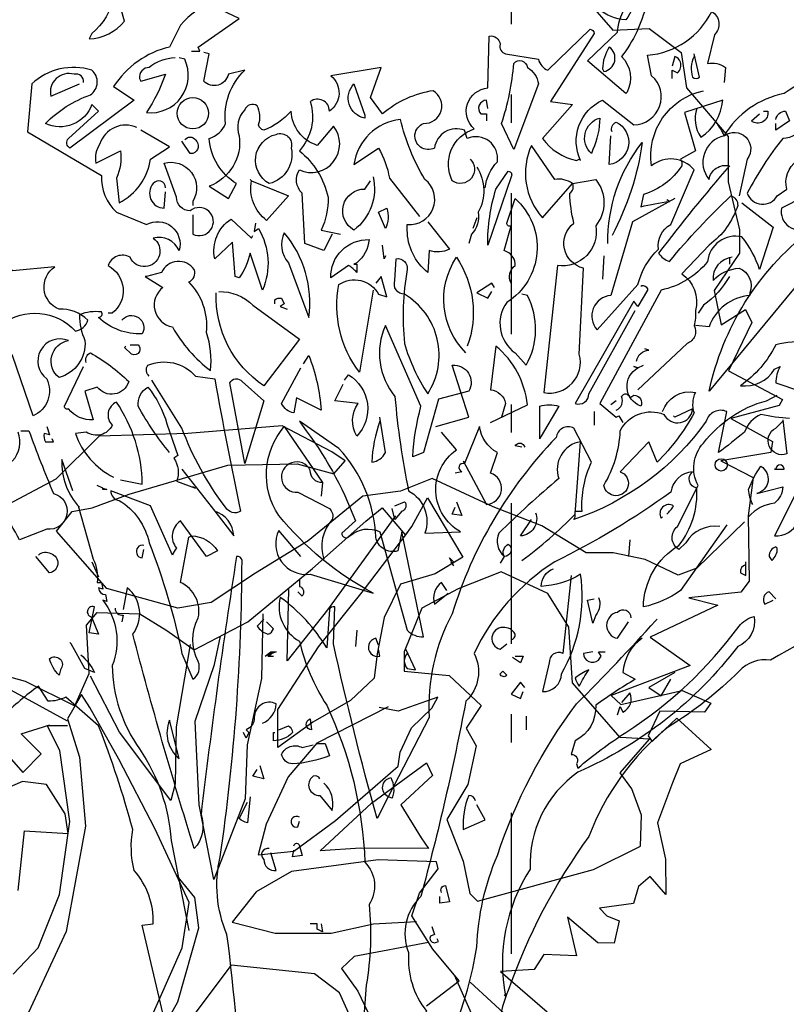
# Model space of a CAD drawing. Units: millimetres. Extents: x 1 to 275, y 5 to 122.
# Drawn here: x 190 to 192, y 13 to 17 of the extents above; entities that cross this region are included whole.
import ezdxf

# ---------------------------------------------------------------- set-up
doc = ezdxf.new("R2010")
doc.units = ezdxf.units.MM
doc.linetypes.add('DASHDOT', pattern=[1, 0.5, -0.25, 0, -0.25])
doc.layers.add('-TEEIXO', color=7, linetype='Continuous')
doc.layers.add('V_0', color=252, linetype='Continuous')

# ---------------------------------------------------------------- blocks, each defined once
blk = doc.blocks.new('arv_v')
for points in [[(1.157, 5.2076, -0.106323), (1.095, 5.0766, -0.326889), (1.1087, 4.9869), (1.1053, 4.9835), (1.0088, 5.0662), (1.0846, 5.1386, -0.165176), (1.126, 5.2317, -0.200851), (1.1053, 5.1697, -0.173203), (1.0363, 5.1972)], [(0.1607, 5.4799, -0.140045), (0.1228, 5.5316, 0.57489), (0.0435, 5.511), (-0.0082, 5.4489, 0.29335), (-0.0979, 5.4282), (-0.0944, 5.3455), (-0.1323, 5.3593, 0.477875), (-0.1772, 5.3007, -0.21463), (-0.1875, 5.2283, -0.178345), (-0.2427, 5.1352), (-0.2496, 5.1214, 0.217789), (-0.1599, 5.1662), (-0.1806, 5.2386), (-0.1082, 5.2352), (-0.1289, 5.3179), (-0.0048, 5.3282, 0.213028), (-0.0634, 5.4041, -0.817993), (-0.0186, 5.4282, 0.658905), (0.0711, 5.4972), (0.1124, 5.4937)], [(0.171, 5.2179), (0.1676, 5.2248, 0.262833), (-0.0186, 5.1559), (-0.0462, 5.1007, 0.194489), (-0.1875, 5.0007), (-0.1358, 4.9663), (-0.2978, 4.8456, -0.535172), (-0.3013, 4.8697), (-0.2254, 4.9387), (-0.2427, 4.9559, -0.445358), (-0.3599, 4.9077, -0.112671), (-0.2461, 4.98, 0.498764), (-0.2427, 5.0421, 0.269211), (-0.3944, 5.0076), (-0.4047, 4.887), (-0.2185, 4.7766, 0.212448), (-0.1806, 4.6836), (-0.1048, 4.6525, -0.669449), (-0.022, 4.587, 0.362045), (-0.0875, 4.6181, -1.319412), (-0.1461, 4.5698, 0.480621), (-0.2013, 4.5491, -0.538818), (-0.191, 4.4285), (-0.2013, 4.4285)], [(0.7123, 4.818, -0.931778), (0.6675, 4.7629, -0.45929), (0.7226, 4.8939, -0.660172), (0.7571, 4.9973), (0.7605, 5.1283, -0.442368), (0.7881, 5.1076, 0.4142), (0.8019, 5.0835), (0.8847, 5.0697, 0.219635), (0.9088, 5.0421), (1.0157, 5.1455, -0.333328), (1.026, 5.1352), (0.9157, 4.9628), (0.9708, 4.9559), (0.895, 4.8697, 0.188675), (0.9812, 4.8146), (0.9881, 4.818), (0.9915, 4.8146, -0.420059), (1.0467, 4.9663), (1.126, 4.9042, 0.685608), (1.1708, 5.0283), (1.1605, 5.08, 0.263565), (1.3225, 5.1903, -0.49028), (1.3294, 5.1317), (1.3121, 5.0593, -0.205246), (1.357, 5.049), (1.3535, 5.0111)], [(1.6948, 5.1214, -0.032425), (1.5052, 4.9835, 0.210526), (1.3535, 4.8766, 0.557053), (1.3156, 4.7663, -0.431534), (1.3673, 4.8008, 0.015289), (1.188, 4.5801, 0.162277), (1.2156, 4.5595, -0.030579), (1.3708, 4.7249, -0.355026), (1.388, 4.7008, -0.161758), (1.3156, 4.6008), (1.2466, 4.5284, -0.32045), (1.2811, 4.4353, -0.099014), (1.2777, 4.3974, -0.46698), (1.2604, 4.3526), (1.1363, 4.2354)], [(1.0501, 5.0387, 0.659393), (1.0639, 5.1007, 0.139038), (1.0467, 5.0455), (1.0501, 5.0387)], [(-0.0324, 5.0731, 0.162277), (-0.0979, 5.049, 0.463791), (-0.122, 5.0214), (-0.1186, 5.0145), (-0.0565, 5.0318, -0.058853), (-0.1048, 4.9352, 0.588898), (-0.0082, 5.0697), (-0.022, 5.0731)], [(0.3641, 4.6284), (0.3434, 4.587), (0.2951, 4.6043), (0.2882, 4.7318, -0.355026), (0.2813, 4.7904, 0.788391), (0.3675, 4.9008), (0.3262, 4.8525, -0.312881), (0.2607, 4.9387, -0.116058), (0.1917, 4.8904, -0.265564), (0.1779, 4.9042, 0.226822), (0.1745, 4.9525, 0.49527), (0.1435, 4.9421, 0.295303), (0.1297, 4.8766, -0.346893), (0.0538, 4.7491), (0.1021, 4.718), (0.1228, 4.756, -0.244461), (0.0538, 4.8697, 0.215332), (0.0952, 4.9077, -0.236053), (0.1435, 5.0421), (0.1021, 5.0318, -0.59729), (0.04, 5.0145), (0.0538, 5.0835), (0.04, 5.0869)], [(1.2225, 5.0214), (1.2225, 5.0421), (1.2363, 5.0352, 0.302765), (1.2432, 5.0628, 0.265564), (1.2294, 5.0766), (1.2225, 5.0524)], [(1.2777, 5.0766, 0.195877), (1.2742, 5.0249, 0.4142), (1.2915, 5.0249), (1.2777, 5.0835)], [(1.6569, 5.0904), (1.5466, 4.9697, -0.63649), (1.5018, 4.8697, 0.04776), (1.4121, 4.7318, 0.639832), (1.488, 4.7249), (1.5121, 4.7422, -0.689148), (1.6121, 4.8146, 0.369919), (1.55, 4.7663, 0.225418), (1.5535, 4.7215), (1.4983, 4.6939, 0.638885), (1.5673, 4.6456, -0.813461), (1.581, 4.5526), (1.3156, 4.2319, -0.173706), (1.5673, 4.6353, -0.490295), (1.7017, 4.7008), (1.6707, 4.6456, -0.489075), (1.7017, 4.5905), (1.8396, 4.6112), (1.8568, 4.5939)], [(0.7502, 4.7456, -0.149368), (0.7812, 4.8111, 0.589905), (0.7054, 4.8697), (0.6985, 4.8904, 0.490158), (0.6226, 4.8456, -1.060547), (0.5951, 4.9077, 0.776093), (0.6192, 4.9904, 0.142365), (0.4916, 4.9318), (0.4606, 4.9732), (0.4882, 5.049), (0.3606, 5.0283, -0.50354), (0.3572, 4.9387, 0.628937), (0.3089, 4.9628, -0.265564), (0.2813, 4.8387, -0.169571), (0.3537, 4.7215, -0.119873), (0.3365, 4.6387), (0.3848, 4.6284)], [(0.8226, 4.8421), (0.7916, 4.9077, 0.065445), (0.8226, 5.0593, -0.659393), (0.8571, 5.049, -0.236053), (0.8847, 5.0076), (0.8226, 4.8421)], [(-0.2634, 5.0111, 0.541687), (-0.2875, 5.0318, 0.576218), (-0.3461, 4.9766), (-0.2737, 5.0076)], [(0.4468, 4.9283), (0.4468, 4.9214, -0.602081), (0.4192, 5.0076), (0.4468, 4.9283)], [(1.2294, 4.718), (1.1225, 4.6594), (1.0674, 4.4733, 0.621735), (1.0329, 4.3871), (1.1363, 4.5008, -0.145264), (1.188, 4.5905, -0.318115), (1.2191, 4.6525), (1.2777, 4.7904, 0.4142), (1.1708, 4.8008, -0.3983), (1.3018, 4.9904)], [(0.7571, 4.9456), (0.7537, 4.9663, 0.663971), (0.7399, 4.9318), (0.7537, 4.9318), (0.7537, 4.9145)], [(1.2846, 4.9456, 0.240036), (1.2949, 4.8732, 0.2379), (1.3501, 4.9663), (1.2535, 4.9352), (1.2811, 4.8387), (1.2432, 4.818, -0.236053), (1.2466, 4.8008, -0.178345), (1.1501, 4.7284), (1.1432, 4.6974, -0.026764), (1.2156, 4.7111), (1.2087, 4.7146)], [(1.6465, 4.3388, 0.152817), (1.4845, 4.3492, -0.122787), (1.3949, 4.2457, 0.295853), (1.4811, 4.2871), (1.4949, 4.294, 0.119873), (1.4845, 4.2526), (1.5466, 4.2319)], [(1.519, 4.163, -0.0401), (1.4466, 4.1733, 0.198517), (1.4052, 4.1285, -0.006836), (1.3397, 4.0768), (1.3604, 4.1802, 0.45993), (1.3087, 4.1561, -0.158264), (0.9743, 3.9079), (0.9777, 3.9148), (0.9777, 3.9286), (0.995, 3.9286, -0.124191), (1.0191, 4.0527), (0.9743, 4.1389, 0.514618), (0.9295, 4.1147, 0.118927), (0.6675, 3.67, 0.137955), (0.6089, 3.408), (0.5054, 3.208, -0.704712), (0.5123, 3.2563, -0.204086), (0.5158, 3.2046), (0.5054, 3.208), (0.4779, 3.1529, -0.014694), (0.3675, 3.5942), (0.371, 3.6872, 0.4142), (0.3572, 3.6804), (0.3503, 3.5838, 0.101822), (0.2331, 3.7114, 0.33992), (0.2813, 3.6011, 0.085938), (0.3503, 3.439, -0.100525), (0.4468, 3.0426, -0.35463), (0.4572, 2.9357, -0.067169), (0.4503, 2.7323), (0.4089, 2.1738)], [(0.1366, 2.4186, 0.021927), (0.0986, 2.8599, -0.158203), (0.0814, 3.0564, 0.03566), (0.1366, 3.8045, 0.4142), (0.1228, 3.8148, 0.009659), (0.0331, 3.1632, -0.276978), (0.0159, 3.077, -0.010941), (-0.1392, 3.6183, 0.406937), (-0.153, 3.7355), (-0.1634, 3.6804)], [(1.4535, 4.9387), (1.4638, 4.9387, -0.707504), (1.4225, 4.9145), (1.4431, 4.9318)], [(1.4845, 4.918, -0.380188), (1.5086, 4.9387), (1.519, 4.9145), (1.4845, 4.8904), (1.4845, 4.9077)], [(-0.1289, 4.8973, 0.456619), (-0.222, 4.8559, 0.205246), (-0.2323, 4.8077), (-0.1703, 4.8387, -0.146759), (-0.1806, 4.7698), (-0.1737, 4.7077, 0.245285), (-0.0944, 4.818), (-0.0462, 4.849), (-0.1186, 4.8904)], [(0.6054, 4.6594), (0.6606, 4.5905, -0.204086), (0.6089, 4.587), (0.6054, 4.5319, -0.226822), (0.5537, 4.6387), (0.5537, 4.6525, 0.749039), (0.5985, 4.7663, -0.077942), (0.5365, 4.918, 0.34404), (0.4192, 4.8042), (0.4813, 4.8456, -0.080353), (0.5089, 4.7698), (0.5847, 4.6732)], [(1.0191, 4.8318, -0.592255), (1.0398, 4.9214, -0.099731), (1.0226, 4.8421), (1.0191, 4.8318)], [(1.0708, 4.887, -0.4142), (1.0812, 4.9111, -0.738571), (1.0639, 4.8042), (1.0674, 4.8766)], [(1.3328, 4.9111, -0.062256), (1.3535, 4.8766, -0.882339), (1.4121, 4.818), (1.3914, 4.7249)], [(-0.0082, 4.8663, -0.5), (0.0193, 4.8663, -0.582718), (0.0124, 4.8318), (0.0056, 4.8318), (-0.0151, 4.8628)], [(0.2227, 4.8801, -0.630219), (0.2607, 4.8456, -0.40654), (0.2055, 4.756, -0.689621), (0.2227, 4.8801)], [(0.9708, 4.756), (1.0295, 4.7663, -0.352936), (1.0295, 4.6491, -0.5103), (0.9329, 4.5491), (0.8984, 4.2285, 0.554825), (0.9881, 4.325), (0.9984, 4.5422, -0.628204), (0.9743, 4.656, -0.044617), (0.9639, 4.7318, 0.4142), (0.9708, 4.756, 0.205246), (0.926, 4.7663), (0.8674, 4.8525, 0.298126), (0.895, 4.6698), (0.9708, 4.756)], [(1.0605, 4.6043, -0.174072), (1.1467, 4.8594, -0.088486), (1.0708, 4.625)], [(0.0124, 4.6767), (0.0124, 4.6284, 1.877945), (0.0056, 4.687, -0.4142), (-0.0289, 4.7215), (-0.06, 4.8077, -0.674286), (0.0124, 4.7111), (0.0124, 4.7008)], [(0.7295, 4.7973, -0.272202), (0.733, 4.6836, -0.236053), (0.7157, 4.6284), (0.7088, 4.6043)], [(0.4675, 4.7732, -0.297256), (0.4192, 4.6387, -0.782791), (0.4468, 4.7422), (0.4606, 4.7629)], [(0.7571, 4.6008, -0.079437), (0.7778, 4.7422), (0.8088, 4.787, -0.618027), (0.8157, 4.7732), (0.7571, 4.6008)], [(-0.0565, 4.7456, 0.741867), (-0.0875, 4.756, 0.6409), (-0.06, 4.6939), (-0.0565, 4.7353)], [(0.1607, 4.7629), (0.2538, 4.7249), (0.1986, 4.6629, -0.284134), (0.1607, 4.7629), (0.1572, 4.7663), (0.1607, 4.7629)], [(0.8157, 4.5043, -0.35614), (0.8261, 4.5491, 0.302765), (0.8054, 4.5836), (0.7985, 4.587), (0.8157, 4.6491, -0.618027), (0.8054, 4.656), (0.8261, 4.718, -0.499023), (0.8054, 4.456, 0.420273), (0.8261, 4.3285), (0.8536, 4.2974, 0.254562), (0.8571, 4.4733), (0.8433, 4.4767)], [(1.3983, 4.7077), (1.4776, 4.6456), (1.4431, 4.5388, 0.096893), (1.3983, 4.6215, 0.449585), (1.3121, 4.5595, -0.175735), (1.1949, 4.4871), (1.0398, 4.2009), (1.0812, 4.1664), (1.0881, 4.1699), (1.0984, 4.1527)], [(0.4985, 4.6422), (0.4813, 4.6836), (0.502, 4.6939, -0.195877), (0.4985, 4.6422)], [(0.171, 4.656), (0.1676, 4.6353), (0.1779, 4.6422, -0.242218), (0.1883, 4.4871), (0.1572, 4.5801, -0.092926), (0.1297, 4.5181), (0.1193, 4.5215), (0.1124, 4.6077), (0.0676, 4.5664, -0.309006), (0.109, 4.6663), (0.1607, 4.6181), (0.1641, 4.625)], [(0.2434, 4.6319, 0.305054), (0.2538, 4.556), (0.3055, 4.4181, 0.208984), (0.2434, 4.6319)], [(0.4261, 4.556), (0.4192, 4.5526), (0.4261, 4.5526), (0.4261, 4.5319, 0.099014), (0.4055, 4.5491), (0.3606, 4.5181, -0.428558), (0.4572, 4.6146, -0.211655), (0.4261, 4.556)], [(-0.1668, 4.4112, -0.923187), (-0.1151, 4.3767, -0.205933), (-0.2254, 4.4181, 0.618027), (-0.2185, 4.4319, 0.123093), (-0.2737, 4.425, 0.111496), (-0.2599, 4.3595, -0.361099), (-0.3254, 4.2664, -0.656662), (-0.3013, 4.3595, 0.887543), (-0.3564, 4.263, -0.427811), (-0.3909, 4.1699), (-0.4426, 4.3216, 0.077148), (-0.5909, 4.4078), (-0.5909, 4.4147), (-0.6081, 4.4147), (-0.4702, 4.4009, -0.386002), (-0.284, 4.3836, 0.310577), (-0.253, 4.4112, 0.21463), (-0.3254, 4.4388, -0.608597), (-0.3357, 4.5457), (-0.4426, 4.5353, 0.236053), (-0.484, 4.5629), (-0.5012, 4.556)], [(-0.1048, 4.5215), (-0.1082, 4.5215), (-0.0634, 4.494, 0.643906), (-0.0393, 4.394, 0.101837), (0.0573, 4.2837, 0.105927), (0.0469, 4.3802, 0.22554), (0.0021, 4.5077, 0.4142), (0.0159, 4.5388, 0.580322), (-0.0668, 4.5319), (-0.1048, 4.5215)], [(0.5468, 4.4767, -0.523941), (0.5227, 4.5112), (0.5261, 4.5664, -0.5), (0.5537, 4.5388, 0.072708), (0.5468, 4.3526, 0.077194), (0.6054, 4.2251, 0.423996), (0.5468, 4.4767)], [(0.7019, 4.3285, -0.356445), (0.6778, 4.5698, -0.241074), (0.7054, 4.3457)], [(1.3742, 4.5698, 0.4142), (1.3259, 4.5112, -0.198578), (1.3914, 4.5422, -0.4142), (1.419, 4.4802), (1.419, 4.4733, 0.297668), (1.3156, 4.394), (1.2811, 4.3974)], [(0.4675, 4.4871), (0.433, 4.2802, -0.216599), (0.3813, 4.5008, -0.447189), (0.4813, 4.4767), (0.502, 4.4698), (0.4882, 4.5215), (0.4744, 4.5043)], [(1.3673, 4.5215, -0.109482), (1.3018, 4.4491), (1.288, 4.4285)], [(0.0779, 4.4836, -0.195694), (0.1641, 4.4491), (0.2813, 4.363), (0.1917, 4.2457, -0.258652), (0.0711, 4.4802)], [(1.1432, 4.4974, -0.535172), (1.1605, 4.4871), (1.1363, 4.4457), (1.126, 4.4595), (0.9777, 4.2009, 0.523941), (1.0122, 4.2251), (1.1294, 4.4353)], [(0.2193, 4.4526), (0.2193, 4.4629, -0.236053), (0.2365, 4.4664), (0.2434, 4.4526), (0.2331, 4.4457), (0.2503, 4.4388)], [(0.6261, 4.1423), (0.7088, 4.1664), (0.6675, 4.2974, -0.618027), (0.7088, 4.2319), (0.633, 4.2113), (0.5951, 4.0768), (0.5675, 4.0665, -0.048447), (0.5882, 4.194), (0.4985, 4.3974, 0.283707), (0.5227, 4.2182, 0.030441), (0.5571, 3.9803, -0.369919), (0.5985, 3.8734), (0.6882, 3.8769, -0.550293), (0.6778, 4.0837), (0.6399, 4.1285)], [(-0.2565, 4.3043, -0.4142), (-0.2461, 4.3285, -0.068741), (-0.1496, 4.2561, -0.613083), (-0.2289, 4.2423), (-0.2599, 4.2319), (-0.2392, 4.1595, -0.248093), (-0.3013, 4.1871, -0.618027), (-0.3116, 4.194), (-0.2634, 4.294)], [(-0.1461, 4.3492), (-0.1255, 4.3492, -0.236053), (-0.122, 4.3319, -0.4142), (-0.1427, 4.325), (-0.1599, 4.3423), (-0.1565, 4.3457)], [(0.764, 4.1527), (0.8571, 4.1975, 0.194931), (0.7778, 4.3457), (0.764, 4.2354, -0.335129), (0.8019, 4.2009), (0.7916, 4.1664), (0.795, 4.1733)], [(1.1329, 4.3078, -0.368179), (1.1639, 4.3354), (1.1536, 4.3388)], [(-0.0979, 4.2699, -0.369919), (-0.1013, 4.2974, -0.322647), (0.0193, 4.2699), (0.0676, 4.263, 0.00798), (0.1331, 3.9286, -0.4142), (0.0952, 3.9389, -0.077515), (-0.0151, 4.1389), (-0.091, 4.2595)], [(0.2917, 4.3009), (0.3055, 4.3216, -0.071396), (0.3365, 4.1837), (0.2745, 4.2147), (0.2676, 4.1768, -0.236053), (0.2365, 4.2009), (0.2848, 4.2906)], [(1.0812, 4.1837, 0.4142), (1.095, 4.2182, -0.819794), (1.1156, 4.2147), (1.126, 4.2216, -0.566177), (1.1432, 4.194, -0.644958), (1.1363, 4.2906), (1.126, 4.294), (1.1363, 4.2906), (1.1501, 4.2974)], [(0.1435, 4.0492), (0.1055, 4.2526, -0.561981), (0.1366, 4.2561), (0.1917, 4.2078), (0.1435, 4.0492)], [(0.3951, 4.2595), (0.4055, 4.2733, -0.480316), (0.4261, 4.1182, -0.290115), (0.4296, 4.2009), (0.371, 4.2078), (0.3917, 4.2492)], [(-0.0462, 4.0768, -0.047333), (-0.1255, 4.194, -0.291199), (-0.1013, 4.2423, -0.104111), (-0.0531, 4.1492), (-0.0255, 4.0699), (-0.0358, 4.063, -0.257767), (-0.0289, 4.0044), (0.0193, 3.9872), (0.0124, 3.9906)], [(1.1984, 4.1802, -0.384506), (1.2811, 4.2285, 0.195877), (1.2777, 4.1768, -0.073074), (1.1846, 4.0527), (1.1639, 4.1044), (1.0915, 4.0285, -1.743393), (1.0501, 3.9941, 0.124786), (1.0915, 4.132, -0.390579), (1.2018, 4.1733, 0.76149), (1.2742, 4.1871), (1.2294, 4.1664), (1.226, 4.1699)], [(-0.1703, 4.0079), (-0.1151, 3.9975, 0.145935), (-0.1806, 4.2044, 0.523941), (-0.191, 4.1458, -0.45993), (-0.2565, 4.1285), (-0.284, 4.1251, 0.199142), (-0.1875, 4.0148)], [(1.3432, 3.8906, 0.295853), (1.257, 3.8493), (1.2397, 3.832, -0.531342), (1.2363, 3.8906), (1.288, 3.9941, -0.321411), (1.3018, 4.1009, -0.165146), (1.4604, 4.2078), (1.488, 4.2216)], [(0.8916, 4.1182), (0.8881, 4.1113), (0.8881, 4.194, -0.145767), (0.9364, 4.194), (0.8916, 4.1182)], [(0.2882, 4.1458, -0.076447), (0.4227, 3.9044), (0.3882, 3.8734, 0.704712), (0.4089, 3.8665, -0.30159), (0.4848, 3.8769), (0.5537, 3.6286, 0.21463), (0.5951, 3.6114), (0.5399, 3.8769), (0.5296, 3.8286, -0.445358), (0.4744, 3.8631, 0.17659), (0.3813, 4.0872), (0.2813, 4.1561), (0.2882, 4.1458)], [(0.4848, 4.1561, 0.077118), (0.4641, 4.0527, 0.267303), (0.4985, 4.0768), (0.4848, 4.1664)], [(1.5018, 4.1595), (1.5121, 4.0734, -0.940643), (1.4845, 4.1389), (1.5018, 4.1561)], [(-0.4219, 4.132), (-0.4013, 4.132, 0.014771), (-0.3392, 3.9734, -0.94693), (-0.3564, 3.8838), (-0.4254, 3.8562, 0.033691), (-0.4702, 3.932, -0.489075), (-0.5667, 3.9906, 0.024368), (-0.4426, 4.0561, 0.28447), (-0.4288, 4.1285)], [(-0.3564, 4.1423), (-0.3495, 4.1216), (-0.3633, 4.1251, 0.162277), (-0.3599, 4.1044), (-0.3392, 4.1044), (-0.3426, 4.1113)], [(0.2848, 3.8148), (0.2296, 3.8803, 0.598862), (0.3089, 3.77), (0.4675, 3.7217, -0.099014), (0.2296, 3.9182, -0.340195), (0.2434, 4.1423), (0.34, 4.001), (0.3365, 3.9665)], [(0.695, 4.0561), (0.7537, 3.9458, 0.819794), (0.764, 4.0251), (0.7812, 4.0768, -0.236053), (0.7364, 4.1423), (0.6985, 4.0492, 1), (0.6916, 4.0285), (0.6744, 4.0251)], [(0.8433, 3.8045, 0.04184), (0.9777, 3.9217), (0.9915, 4.1044, 0.468109), (0.9364, 4.0113, 0.018356), (0.7847, 3.8734, 0.326645), (0.7985, 3.8148, -0.4142), (0.8088, 3.8458, -0.741867), (0.7985, 3.8148), (0.7881, 3.7976)], [(0.8433, 4.0906), (0.8261, 4.094, -0.489075), (0.8467, 4.0975), (0.8502, 4.0906)], [(-0.2909, 3.9803), (-0.3185, 4.0596, 0.203735), (-0.2737, 3.9389), (-0.2771, 3.9424), (-0.2392, 3.8079, -0.146759), (-0.2289, 3.7493), (-0.2185, 3.7493), (-0.2151, 3.7321), (-0.2254, 3.7355, 0.4142), (-0.2082, 3.7183), (-0.2047, 3.701), (-0.2151, 3.7045, -0.265564), (-0.191, 3.539, 0.153046), (-0.122, 3.3287, -0.133911), (-0.0427, 3.0977), (0.0021, 2.8702)], [(0.34, 4.001, -0.449051), (0.3089, 4.032, 1.901016), (0.2779, 3.9768), (0.3572, 3.9355, -0.302765), (0.3641, 3.9079, 0.271484), (0.3434, 3.8079)], [(-0.0151, 4.0354), (0.0676, 3.9286), (0.1159, 3.8665, 0.315536), (0.0676, 3.9286)], [(1.3604, 3.8941), (1.2432, 3.7286, -0.103516), (1.1501, 3.6872, -0.263885), (1.2397, 3.8424, 0.184021), (1.2846, 3.9872, -0.641693), (1.2742, 4.0285, 0.359894), (1.2191, 3.9768, -0.041519), (0.926, 3.801, 0.142288), (0.7226, 3.57, -0.330444), (0.7019, 3.4494, -0.018387), (0.5882, 2.9564, 0.308121), (0.5571, 2.815, 0.186462), (0.602, 2.6668, 0.184647), (0.5571, 2.4255, 0.124985), (0.7295, 2.8288, -0.090317), (0.7812, 3.0598, -0.081436), (0.9812, 3.4425, 0.012741), (1.1811, 3.6528), (1.1846, 3.6562)], [(1.4259, 3.9458, -0.108093), (1.4156, 3.9837, -0.070297), (1.4466, 4.0423, -0.669678), (1.4363, 3.9734), (1.5018, 3.9906, -0.21463), (1.4811, 3.9493, 0.18692), (1.4156, 3.9148)], [(1.4845, 4.0354), (1.5052, 4.0354, 1), (1.4845, 4.0354), (1.4811, 4.0354), (1.4845, 4.0354)], [(0.009, 3.8665, -0.262878), (0.0745, 3.8286), (0.0469, 3.8148), (-0.0186, 3.9044, 0.441696), (-0.0289, 3.8355, 0.062256), (-0.0393, 3.8182), (-0.0944, 3.9424), (-0.1944, 3.9803, 0.4142), (-0.1737, 3.9561, -0.20488), (-0.0979, 3.8493, -0.042053), (-0.0151, 3.57), (0.0124, 3.5045, 0.350769), (0.0262, 3.5493, -0.250916), (0.0262, 3.6597, 0.347351), (-0.0186, 3.7493), (0.0021, 3.8631), (0.009, 3.8665)], [(0.5227, 3.9424), (0.5468, 3.9527, -0.548935), (0.5399, 3.9286), (0.5227, 3.9079), (0.5158, 3.9355)], [(1.4811, 3.8665, 0.646576), (1.5328, 3.9699), (1.4811, 3.8665)], [(1.2087, 3.9217, 0.099014), (1.226, 3.9424, 0.777771), (1.1949, 3.9113), (1.1984, 3.9148)], [(0.8778, 3.9251, -0.507782), (0.8398, 3.8665), (0.8674, 3.9079)], [(-0.1117, 3.8424, 0.632828), (-0.1289, 3.8217, 0.4142), (-0.1151, 3.8114), (-0.1117, 3.832)], [(1.4845, 3.8389, 0.355026), (1.4673, 3.8148), (1.4742, 3.8045, 0.226822), (1.488, 3.8355), (1.4845, 3.8389)], [(-0.3771, 3.8182, -0.343094), (-0.3461, 3.8217, -0.795502), (-0.3495, 3.7734), (-0.384, 3.8148)], [(0.9674, 3.7665), (0.9467, 3.57, 0.580322), (0.9122, 3.5459), (0.895, 3.4735, 0.4142), (0.9433, 3.5183, 0.166153), (0.9915, 3.77, -0.124161), (0.8916, 3.739, -0.300507), (0.9226, 3.7838)], [(1.4087, 3.7941, 0.386597), (1.3949, 3.7734), (1.4087, 3.7665), (1.4087, 3.801)], [(0.2813, 3.7562), (0.2813, 3.739, -0.566177), (0.2882, 3.7148), (0.2779, 3.7252)], [(0.6537, 3.7286), (0.6399, 3.7493, 0.32045), (0.6226, 3.6941), (0.6571, 3.7217)], [(1.0363, 3.7114, -0.292984), (1.0295, 3.6666), (1.0226, 3.6459), (1.0088, 3.7045), (1.026, 3.7079)], [(1.4845, 3.7079), (1.4673, 3.7252, 0.535172), (1.4569, 3.6941), (1.4776, 3.7045)], [(-0.2427, 3.6597), (-0.2254, 3.6183), (-0.2496, 3.6217), (-0.2358, 3.6872, 1), (-0.2461, 3.6631), (-0.2427, 3.6597)], [(-0.1841, 3.6838, 0.45993), (-0.1634, 3.6666), (-0.1668, 3.6493)], [(1.8258, 3.6907, 0.087677), (1.4707, 3.5528, 0.246613), (1.3914, 3.5252, -0.059418), (1.2122, 3.3839, 0.132263), (1.0122, 3.1081, 0.073013), (0.8088, 2.7185, 0.098373), (0.7881, 2.6358, -0.036575), (0.6123, 2.16, 0.099014), (0.5951, 2.0325, -0.049866), (0.5847, 1.8256, 0.029373), (0.4848, 1.5533, 0.029037), (0.502, 0.9534), (0.5158, 0.5569, 0.03653), (0.7261, 0.095)], [(1.1191, 3.6597, 0.663971), (1.0846, 3.6735, 0.84346), (1.0846, 3.608), (1.1122, 3.6493)], [(0.1917, 3.6562), (0.1745, 3.639, 0.162277), (0.2021, 3.6183, 0.265564), (0.2158, 3.6321), (0.1986, 3.6493)], [(1.1363, 3.6045), (1.1467, 3.608, 0.233887), (1.0984, 3.5218), (1.1294, 3.5045, 0.023468), (1.0295, 3.439, -0.295303), (0.9777, 3.3494), (0.9674, 3.3149, -0.618027), (0.9812, 3.2908), (0.9846, 3.2804, -0.032013), (1.1053, 3.3701, 0.093262), (1.3914, 3.639, -0.158417), (1.4294, 3.6631, -0.362045), (1.388, 3.5873, -0.126785), (0.9846, 3.2701, 0.256363), (0.864, 3.0253, 0.192581), (0.8019, 2.7047), (0.7985, 2.7082)], [(0.8157, 3.6045, 0.4142), (0.8261, 3.6183, 0.302765), (0.795, 3.6355, 0.867294), (0.7881, 3.5804), (0.8054, 3.5942)], [(0.4813, 3.5907), (0.4744, 3.608, 1.044418), (0.4848, 3.5631), (0.4813, 3.5804)], [(-0.2702, 3.5666, -0.089432), (-0.2358, 3.5218), (-0.2599, 3.5321), (-0.2944, 3.5942), (-0.2978, 3.5976)], [(0.5537, 3.57, 0.388977), (0.5537, 3.5321), (0.5744, 3.5287), (0.5503, 3.5804)], [(-0.3254, 3.5149, -0.135742), (-0.3495, 3.5562, -0.947861), (-0.322, 3.5287), (-0.3254, 3.5149)], [(1.0226, 3.5735), (0.9984, 3.57, 0.630219), (1.0363, 3.5528), (1.0432, 3.5631), (1.0363, 3.5735), (1.0536, 3.5735)], [(-0.0531, 2.6185), (-0.1151, 2.884), (-0.0875, 2.8874, 0.190186), (-0.1358, 3.0219, -0.102509), (-0.1392, 3.1253, 0.027542), (-0.2254, 3.3873), (-0.3082, 3.4597, -0.128769), (-0.353, 3.4494), (-0.3771, 3.4873, 0.037994), (-0.4668, 3.4114, -0.432571)], [(0.795, 3.5252), (0.8054, 3.5149, -0.618027), (0.7881, 3.5183), (0.795, 3.5252)], [(1.0122, 3.5287, 0.062256), (0.9777, 3.508, 0.133911), (0.9881, 3.4873, -0.040466), (1.0122, 3.5287)], [(1.0846, 3.4149), (1.0915, 3.4356), (1.0984, 3.4218, 0.4142), (1.1156, 3.4701), (1.095, 3.4459)], [(0.1883, 3.3942, 0.310577), (0.2227, 3.4425, 0.566177), (0.1676, 3.408, -0.312363), (0.1469, 3.377), (0.1538, 3.3701), (0.1469, 3.3563), (0.14, 3.3701)], [(-0.0462, 3.4011, 0.337173), (-0.022, 3.3046), (-0.0462, 3.4011)], [(0.2296, 3.377), (0.2538, 3.3873, -0.236053), (0.2641, 3.3701, -0.199295), (0.2158, 3.3494), (0.2158, 3.3701), (0.2193, 3.3701)], [(0.3124, 3.377, -0.867294), (0.3089, 3.4046), (0.3124, 3.377)], [(0.3262, 3.3425), (0.3469, 3.3425), (0.3572, 3.3115, -0.078461), (0.2641, 3.2908, -0.336868), (0.2365, 3.3149, -0.442368), (0.2882, 3.3322), (0.3158, 3.3391)], [(0.3331, 3.2529, 0.4142), (0.3158, 3.2598, 0.749268), (0.3331, 3.2115), (0.3641, 3.1736, 0.276978), (0.3434, 3.2425)], [(0.1572, 3.208), (0.1503, 3.1425, -0.133911), (0.1297, 3.1529), (0.1503, 3.1943)], [(0.7261, 3.1977, 0.343094), (0.7088, 3.2115, 0.112915), (0.695, 3.1253), (0.7502, 3.1494), (0.7295, 3.1874)], [(0.2813, 3.1563, 1.580185), (0.2779, 3.1322), (0.2813, 3.146)], [(0.2676, 3.0839, -1), (0.2813, 3.0839), (0.2882, 3.0598), (0.2641, 3.0564), (0.2676, 3.0736)], [(0.2055, 3.077, 0.804886), (0.1917, 3.0495, 0.455139), (0.2227, 3.0219), (0.209, 3.0667)], [(0.6399, 2.9667, -0.535172), (0.6502, 2.984), (0.6606, 2.9426), (0.6364, 2.9391), (0.6364, 2.9564)], [(0.6158, 2.8805), (0.6226, 2.8599), (0.6123, 2.8564, 0.535172), (0.6226, 2.8392), (0.633, 2.8426), (0.6295, 2.8495)]]:
    blk.add_lwpolyline(points, format="xyb")
for points in [[(0.009, 5.0904), (0.0297, 5.0904), (0.0262, 5.1007), (0.1297, 5.1731), (0.0848, 5.1938), (0.1883, 5.2214)], [(0.7295, 4.6698), (0.7192, 4.6422)], [(0.4985, 4.5732), (0.4951, 4.5664), (0.4916, 4.6008)], [(1.0501, 4.5732), (1.0467, 4.5146)], [(1.3673, 4.5698), (1.3673, 4.5526)], [(0.7743, 4.494), (0.7674, 4.5043), (0.7295, 4.4802), (0.7571, 4.4664), (0.7674, 4.4836)], [(1.0812, 4.2078), (1.0674, 4.1975)], [(1.026, 4.1802), (1.026, 4.1458)], [(-0.2151, 3.9872), (-0.2289, 3.9941)], [(-0.2151, 3.9872), (-0.2047, 3.9837), (-0.2151, 3.9837), (-0.2151, 3.9872)], [(0.6778, 3.9527), (0.6916, 3.9182), (0.6675, 3.9217), (0.6744, 3.9389)], [(1.1156, 3.8562), (1.1122, 3.8148)], [(0.664, 3.801), (0.6709, 3.7907), (0.6606, 3.8114), (0.6709, 3.801), (0.6675, 3.7976)], [(-0.2427, 3.801), (-0.2254, 3.7631)], [(0.4261, 3.6286), (0.4227, 3.5873)], [(0.209, 3.5735), (0.2227, 3.5735), (0.1952, 3.5631), (0.209, 3.5735)], [(0.209, 3.5735), (0.209, 3.5666), (0.2021, 3.5631), (0.2158, 3.5631)], [(0.8261, 3.5631), (0.8467, 3.5631), (0.8398, 3.5459), (0.8192, 3.5597)], [(1.2294, 3.5218), (1.1639, 3.4838), (1.1949, 3.4632), (1.2191, 3.5045)], [(0.8502, 3.4838), (0.8398, 3.4976), (0.8157, 3.4666), (0.8398, 3.4563), (0.8467, 3.4735)], [(0.8536, 3.4114), (0.8536, 3.377)], [(0.1814, 3.2873), (0.1917, 3.2529), (0.1641, 3.2598), (0.1745, 3.277)], [(0.3365, 2.8874), (0.34, 2.8667), (0.3262, 2.8736), (0.3262, 2.8874), (0.3089, 2.8874)]]:
    blk.add_lwpolyline(points)
for centre, radius in [((0.0124, 4.9335), 0.0396), ((1.3466, 4.0458), 0.0155)]:
    blk.add_circle(centre, radius)
blk = doc.blocks.new('ARVORE1')
for p, q in [((2.2501, 7.2164), (2.3381, 7.1153)), ((2.3381, 7.1153), (2.4652, 7.1218)), ((2.4652, 7.1218), (2.5771, 7.0375)), ((2.5771, 7.0375), (2.5956, 6.9141)), ((2.5956, 6.9141), (2.7414, 6.7436)), ((2.7414, 6.7436), (2.7415, 6.5843)), ((2.7415, 6.5843), (2.781, 6.4165)), ((2.781, 6.4165), (2.7818, 6.3355)), ((2.7818, 6.3355), (2.6934, 6.2048)), ((2.6934, 6.2048), (2.7176, 6.0835)), ((2.7176, 6.0835), (2.8022, 6.1377)), ((2.8022, 6.1377), (2.8251, 6.0922)), ((2.8251, 6.0922), (2.7432, 5.9232)), ((2.7432, 5.9232), (2.9316, 5.8229)), ((2.9209, 5.8015), (2.7507, 5.7558)), ((2.9316, 5.8229), (2.9209, 5.8015)), ((1.18, 5.7303), (0.8503, 5.7038)), ((1.3546, 5.6391), (1.18, 5.7303)), ((2.7507, 5.7558), (2.8971, 5.6753)), ((0.539, 5.6941), (0.3875, 5.5435)), ((0.8503, 5.7038), (0.539, 5.6941)), ((2.8971, 5.6753), (2.8918, 5.637)), ((1.4009, 5.6081), (1.3546, 5.6391)), ((2.8918, 5.637), (2.7163, 5.6082)), ((0.6449, 5.4911), (0.9905, 5.5932)), ((0.9905, 5.5932), (1.2323, 5.5978)), ((1.2323, 5.5978), (1.3607, 5.5626)), ((1.3607, 5.5626), (1.4009, 5.6081)), ((2.7163, 5.6082), (2.8299, 5.5494)), ((0.3875, 5.5435), (0.1613, 5.4235)), ((1.7058, 5.5466), (1.5945, 5.5017)), ((1.919, 5.4474), (1.7058, 5.5466)), ((2.8299, 5.5494), (2.8116, 5.4153)), ((0.5154, 5.443), (0.6449, 5.4911)), ((1.4625, 5.4845), (1.271, 5.3284)), ((1.5945, 5.5017), (1.4625, 5.4845)), ((1.6347, 5.3784), (1.6887, 5.4788)), ((1.6887, 5.4788), (1.813, 5.2704)), ((2.0894, 5.3807), (1.919, 5.4474)), ((0.3896, 5.3619), (0.4446, 5.4307)), ((0.4446, 5.4307), (0.5154, 5.443)), ((1.5771, 5.4154), (1.3395, 5.0857)), ((1.4732, 5.3969), (1.5301, 5.4435)), ((1.5301, 5.4435), (1.612, 5.3472)), ((2.8116, 5.4153), (2.8152, 5.1865)), ((1.2861, 5.2309), (1.4732, 5.3969)), ((1.612, 5.3472), (1.6347, 5.3784)), ((2.2451, 5.2857), (2.0894, 5.3807)), ((2.7987, 5.3945), (2.632, 5.2327)), ((0.5663, 5.1611), (0.3896, 5.3619)), ((1.4651, 5.1539), (1.6201, 5.3584)), ((1.271, 5.3284), (1.0863, 5.2145)), ((2.3391, 5.2857), (2.2451, 5.2857)), ((2.4511, 5.2624), (2.3391, 5.2857)), ((1.813, 5.2704), (1.7165, 5.212)), ((2.5668, 5.2081), (2.4511, 5.2624)), ((1.0863, 5.2145), (0.9319, 5.1118)), ((1.0605, 5.044), (1.2861, 5.2309)), ((1.7165, 5.212), (1.5945, 5.1764)), ((1.9475, 5.2196), (1.7965, 5.1598)), ((2.1103, 5.1433), (1.9475, 5.2196)), ((2.632, 5.2327), (2.5668, 5.2081)), ((1.5945, 5.1764), (1.5372, 5.0599)), ((2.8152, 5.1865), (2.7862, 5.1485)), ((0.8151, 5.0926), (0.5663, 5.1611)), ((1.1981, 4.9071), (1.2036, 5.158)), ((1.3069, 4.9568), (1.4651, 5.1539)), ((1.7965, 5.1598), (1.6697, 5.0915)), ((2.184, 5.0252), (2.1103, 5.1433)), ((2.7862, 5.1485), (2.6041, 5.1287)), ((0.9319, 5.1118), (0.8151, 5.0926)), ((2.7058, 5.103), (2.4686, 4.9909)), ((2.6041, 5.1287), (2.7058, 5.103)), ((0.4955, 5.0331), (0.5324, 5.0773)), ((0.5324, 5.0773), (0.6814, 5.0727)), ((0.6814, 5.0727), (0.7766, 5.0134)), ((1.112, 5.072), (1.1084, 4.846)), ((1.3395, 5.0857), (1.1981, 4.9071)), ((1.6697, 5.0915), (1.6072, 4.9391)), ((0.8716, 4.9466), (1.0605, 5.044)), ((1.5372, 5.0599), (1.5128, 4.9319)), ((0.5044, 4.8639), (0.4955, 5.0331)), ((0.7766, 5.0134), (0.8716, 4.9466)), ((2.1967, 4.8308), (2.184, 5.0252)), ((0.8578, 4.9649), (0.8089, 4.6767)), ((0.9431, 4.8952), (0.9644, 4.9945)), ((2.4686, 4.9909), (2.6084, 4.8914)), ((1.1651, 4.7368), (1.3069, 4.9568)), ((1.5128, 4.9319), (1.5018, 4.8475)), ((1.6072, 4.9391), (1.6072, 4.8715)), ((0.0914, 4.8893), (0.2802, 4.8366)), ((0.4545, 4.7496), (0.5044, 4.8639)), ((0.8754, 4.6965), (0.9431, 4.8952)), ((1.6072, 4.8715), (1.7647, 4.8562)), ((2.6084, 4.8914), (2.3325, 4.7861)), ((0.4282, 4.6965), (0.1545, 4.8463)), ((0.2802, 4.8366), (0.4545, 4.7496)), ((0.6109, 4.6582), (0.5089, 4.8541)), ((1.1084, 4.846), (1.0582, 4.614)), ((1.5018, 4.8475), (1.4189, 4.7688)), ((1.7647, 4.8562), (1.8765, 4.7513)), ((2.3642, 4.6398), (2.1967, 4.8308)), ((2.3656, 4.7553), (2.5805, 4.8041)), ((2.5805, 4.8041), (2.6808, 4.7595)), ((0.4779, 4.7899), (0.4282, 4.7043)), ((0.5071, 4.7438), (0.4779, 4.7899)), ((1.4189, 4.7688), (1.287, 4.6933)), ((1.725, 4.78), (1.5868, 4.7312)), ((1.7045, 4.7421), (1.725, 4.78)), ((2.3325, 4.7861), (2.3656, 4.7553)), ((2.6808, 4.7595), (2.6587, 4.7278)), ((0.6077, 4.5639), (0.5071, 4.7438)), ((1.1651, 4.6047), (1.1651, 4.7368)), ((1.5513, 4.747), (1.3018, 4.6196)), ((1.5868, 4.7312), (1.5201, 4.7439)), ((1.6327, 4.6731), (1.7045, 4.7421)), ((1.8765, 4.7513), (1.8239, 4.6714)), ((2.5023, 4.7309), (2.4615, 4.6452)), ((2.6587, 4.7278), (2.5023, 4.7309)), ((0.4282, 4.7043), (0.4711, 4.5706)), ((0.89, 4.4037), (0.8754, 4.6965)), ((1.287, 4.6933), (1.1651, 4.6047)), ((2.4759, 4.6257), (2.5624, 4.7074)), ((2.5624, 4.7074), (2.6828, 4.5972)), ((0.2668, 4.6524), (0.3672, 4.6835)), ((0.402, 4.5934), (0.3575, 4.6815)), ((0.3575, 4.6815), (0.4282, 4.6809)), ((0.7906, 4.4181), (0.6109, 4.6582)), ((0.8089, 4.6767), (0.8054, 4.4771)), ((1.5932, 4.5879), (1.6327, 4.6731)), ((1.8239, 4.6714), (1.8598, 4.6106)), ((0.3367, 4.5818), (0.2668, 4.6524)), ((1.3018, 4.6196), (1.2017, 4.5019)), ((2.3638, 4.5151), (2.4663, 4.6331)), ((2.4663, 4.6331), (2.3642, 4.6398)), ((2.4615, 4.6452), (2.4759, 4.6257)), ((0.1908, 4.6094), (0.2725, 4.5169)), ((0.4367, 4.3448), (0.402, 4.5934)), ((1.0582, 4.614), (1.0509, 4.4243)), ((1.5862, 4.539), (1.5932, 4.5879)), ((1.8598, 4.6106), (1.8308, 4.4751)), ((2.6828, 4.5972), (2.5737, 4.5475)), ((0.2725, 4.5169), (0.3367, 4.5818)), ((0.4711, 4.5706), (0.491, 4.3287)), ((0.7359, 4.3178), (0.6077, 4.5639)), ((1.6203, 4.5029), (1.6857, 4.5511)), ((1.6857, 4.5511), (1.7071, 4.5063)), ((1.5063, 4.4693), (1.5862, 4.539)), ((2.5737, 4.5475), (2.5465, 4.4808)), ((0.2715, 4.4852), (0.2008, 4.455)), ((0.3549, 4.4746), (0.2715, 4.4852)), ((1.2017, 4.5019), (1.1244, 4.3353)), ((1.4927, 4.4097), (1.6203, 4.5029)), ((1.7071, 4.5063), (1.5959, 4.403)), ((2.4051, 4.4598), (2.3638, 4.5151)), ((0.4201, 4.3724), (0.3549, 4.4746)), ((0.8054, 4.4771), (0.7906, 4.4181)), ((1.3669, 4.3481), (1.5063, 4.4693)), ((1.8308, 4.4751), (1.7571, 4.3522)), ((2.4386, 4.3676), (2.4051, 4.4598)), ((2.5465, 4.4808), (2.4948, 4.3408)), ((1.0509, 4.4243), (0.9415, 4.1422)), ((0.9415, 4.1422), (0.89, 4.4037)), ((1.3135, 4.2423), (1.4927, 4.4097)), ((1.5959, 4.403), (1.6665, 4.2876)), ((0.4008, 4.0893), (0.4367, 4.3448)), ((0.4309, 4.3037), (0.4201, 4.3724)), ((1.221, 4.2413), (1.3669, 4.3481)), ((1.7571, 4.3522), (1.8139, 4.2061)), ((2.4347, 4.2593), (2.4386, 4.3676)), ((0.2554, 4.1041), (0.2783, 4.3125)), ((0.2783, 4.3125), (0.4309, 4.3037)), ((0.491, 4.3287), (0.4243, 3.9604)), ((0.8549, 4.0617), (0.7359, 4.3178)), ((1.1244, 4.3353), (1.096, 4.2288)), ((2.4948, 4.3408), (2.5221, 4.2138)), ((1.6665, 4.2876), (1.6931, 4.2503)), ((1.096, 4.2288), (1.221, 4.2413)), ((1.4545, 4.2512), (1.3135, 4.2423)), ((1.6931, 4.2503), (1.4545, 4.2512)), ((2.2709, 4.1766), (2.4347, 4.2593)), ((1.5168, 4.2108), (1.2133, 4.1702)), ((1.7201, 4.2034), (1.5168, 4.2108)), ((1.8139, 4.2061), (1.8368, 4.0929)), ((2.5221, 4.2138), (2.5239, 4.0898)), ((1.6611, 4.0948), (1.7266, 4.18)), ((1.7266, 4.18), (1.7201, 4.2034)), ((1.8638, 4.066), (2.2709, 4.1766)), ((0.8747, 4.0794), (0.811, 4.1561)), ((1.2133, 4.1702), (1.0893, 4.0994)), ((2.4685, 4.1524), (2.4279, 4.1181)), ((2.5239, 4.0898), (2.4685, 4.1524)), ((2.4279, 4.1181), (2.4102, 4.0584)), ((0.326, 3.9024), (0.4008, 4.0893)), ((0.8886, 3.9732), (0.8747, 4.0794)), ((1.0893, 4.0994), (1.0049, 3.9923)), ((1.6344, 4.0144), (1.6611, 4.0948)), ((1.8368, 4.0929), (1.8638, 4.066)), ((0.83, 3.9028), (0.8549, 4.0617)), ((2.4102, 4.0584), (2.2916, 4.0419)), ((2.2916, 4.0419), (2.3176, 4.0146)), ((1.7076, 3.898), (1.6344, 4.0144)), ((2.2856, 3.9209), (2.1789, 4.0101)), ((2.1789, 4.0101), (2.2105, 3.8749)), ((2.3176, 4.0146), (2.3601, 3.9979)), ((0.8145, 3.7141), (0.8886, 3.9732)), ((1.0049, 3.9923), (1.1559, 3.954)), ((1.3517, 3.9539), (1.5002, 3.9871)), ((1.5002, 3.9871), (1.6504, 3.9948)), ((2.3601, 3.9979), (2.3431, 3.9193)), ((0.4243, 3.9604), (0.2313, 3.5459)), ((1.1559, 3.954), (1.3517, 3.9539)), ((0.2387, 3.8102), (0.326, 3.9024)), ((0.696, 3.6021), (0.83, 3.9028)), ((1.6929, 3.9213), (1.4326, 3.8725)), ((1.8005, 3.7868), (1.7076, 3.898)), ((2.3431, 3.9193), (2.2856, 3.9209)), ((1.4326, 3.8725), (1.3876, 3.831)), ((2.0963, 3.8797), (2.0628, 3.8267)), ((2.2105, 3.8749), (2.0963, 3.8797)), ((1.0017, 3.8416), (0.819, 3.599)), ((1.2936, 3.8123), (1.0017, 3.8416)), ((1.3876, 3.831), (1.4446, 3.7509)), ((2.0628, 3.8267), (1.9448, 3.8198)), ((1.3806, 3.7453), (1.2936, 3.8123)), ((1.8483, 3.6629), (1.7833, 3.8074)), ((1.9448, 3.8198), (2.1081, 3.679)), ((1.6851, 3.6992), (1.8005, 3.7868)), ((1.8383, 3.7831), (1.9856, 3.6468)), ((1.4569, 3.5778), (1.3806, 3.7453)), ((1.4446, 3.7509), (1.5067, 3.6234)), ((0.713, 3.5321), (0.8145, 3.7141))]:
    blk.add_line(p, q)

msp = doc.modelspace()

# ---------------------------------------------------------------- linework, layer by layer
at = {"layer": '-TEEIXO', "color": 2, "linetype": 'DASHDOT'}
msp.add_line((191.2957, 24.8184), (191.2957, 7.4718), dxfattribs=at)

# ---------------------------------------------------------------- block references
at = {"layer": 'V_0'}
for name, p, xscale, yscale, zscale in [('arv_v', (190.1475, 9.364), 1.406328384266999, 1.406328384266999, 1.406328384267146), ('ARVORE1', (189.2854, 9.3817), 1.014000000000124, 1.014000000000124, 1.014)]:
    msp.add_blockref(name, p, dxfattribs=dict(at, xscale=xscale, yscale=yscale, zscale=zscale))

doc.saveas('drawing.dxf')
